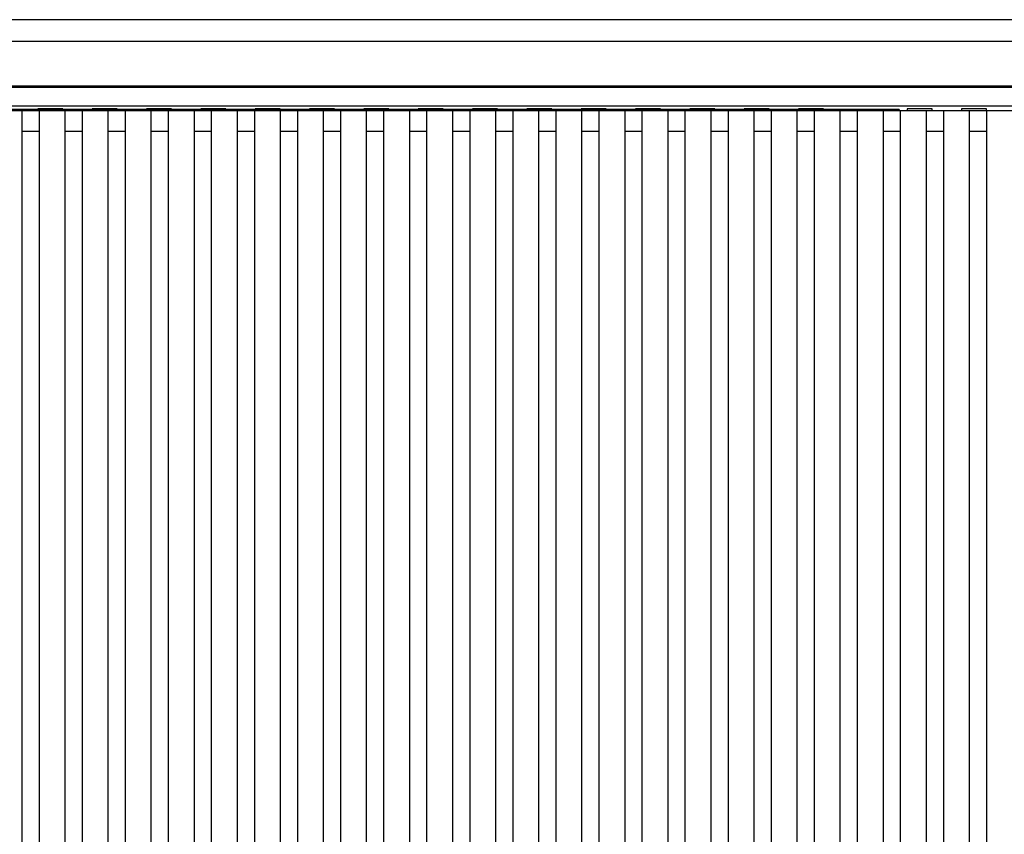
# Model space of a CAD drawing. Extents: x 0 to 791, y 0 to 537.
# Drawn here: x 597 to 670, y 241 to 301 of the extents above; entities that cross this region are included whole.
import ezdxf

# ---------------------------------------------------------------- set-up
doc = ezdxf.new("R2010")
doc.units = 0
doc.header["$MEASUREMENT"] = 0
doc.layers.add('1_外観図', color=7, linetype='CONTINUOUS')

msp = doc.modelspace()

# ---------------------------------------------------------------- linework, layer by layer
at = {"layer": '1_外観図', "color": 7, "linetype": 'Continuous'}
for p, q in [((718.626, 300.547), (532.626, 300.547)), ((715.626, 298.947), (535.626, 298.947)), ((715.626, 295.647), (535.626, 295.647)), ((715.626, 295.547), (535.626, 295.547))]:
    msp.add_line(p, q, dxfattribs=at)
at = {"layer": '1_外観図', "linetype": 'Continuous'}
for p, q in [((714.963, 294.184), (536.289, 294.184)), ((536.626, 293.847), (694.626, 293.847)), ((662.126, 293.923), (592.126, 293.923)), ((597.556, 201.547), (597.556, 293.847)), ((598.708, 293.991), (598.711, 293.923)), ((600.544, 293.991), (598.708, 293.991)), ((598.826, 201.547), (598.826, 293.847)), ((600.541, 293.923), (600.544, 293.991)), ((600.726, 201.547), (600.726, 293.847)), ((601.996, 201.547), (601.996, 293.847)), ((602.708, 293.991), (602.711, 293.923)), ((604.544, 293.991), (602.708, 293.991)), ((603.896, 201.547), (603.896, 293.847)), ((604.541, 293.923), (604.544, 293.991)), ((605.166, 201.547), (605.166, 293.847)), ((606.708, 293.991), (606.711, 293.923)), ((608.544, 293.991), (606.708, 293.991)), ((607.066, 201.547), (607.066, 293.847)), ((608.336, 201.547), (608.336, 293.847)), ((608.541, 293.923), (608.544, 293.991)), ((610.236, 201.547), (610.236, 293.847)), ((610.708, 293.991), (610.711, 293.923)), ((612.544, 293.991), (610.708, 293.991)), ((611.506, 201.547), (611.506, 293.847)), ((612.541, 293.923), (612.544, 293.991)), ((613.406, 201.547), (613.406, 293.847)), ((614.676, 201.547), (614.676, 293.847)), ((614.708, 293.991), (614.711, 293.923)), ((616.544, 293.991), (614.708, 293.991)), ((616.541, 293.923), (616.544, 293.991)), ((616.576, 201.547), (616.576, 293.847)), ((617.846, 201.547), (617.846, 293.847)), ((618.708, 293.991), (618.711, 293.923)), ((620.544, 293.991), (618.708, 293.991)), ((619.746, 201.547), (619.746, 293.847)), ((620.541, 293.923), (620.544, 293.991)), ((621.016, 201.547), (621.016, 293.847)), ((622.708, 293.991), (622.711, 293.923)), ((624.544, 293.991), (622.708, 293.991)), ((622.916, 201.547), (622.916, 293.847)), ((624.186, 201.547), (624.186, 293.847)), ((624.541, 293.923), (624.544, 293.991)), ((626.086, 201.547), (626.086, 293.847)), ((626.708, 293.991), (626.711, 293.923)), ((628.544, 293.991), (626.708, 293.991)), ((627.356, 201.547), (627.356, 293.847)), ((628.541, 293.923), (628.544, 293.991)), ((629.256, 201.547), (629.256, 293.847)), ((630.526, 201.547), (630.526, 293.847)), ((630.708, 293.991), (630.711, 293.923)), ((632.544, 293.991), (630.708, 293.991)), ((632.426, 201.547), (632.426, 293.847)), ((632.541, 293.923), (632.544, 293.991)), ((633.696, 201.547), (633.696, 293.847)), ((634.708, 293.991), (634.711, 293.923)), ((636.544, 293.991), (634.708, 293.991)), ((635.596, 201.547), (635.596, 293.847)), ((636.541, 293.923), (636.544, 293.991)), ((636.866, 201.547), (636.866, 293.847)), ((638.708, 293.991), (638.711, 293.923)), ((640.544, 293.991), (638.708, 293.991)), ((638.766, 201.547), (638.766, 293.847)), ((640.036, 201.547), (640.036, 293.847)), ((640.541, 293.923), (640.544, 293.991)), ((641.936, 201.547), (641.936, 293.847)), ((642.708, 293.991), (642.711, 293.923)), ((644.544, 293.991), (642.708, 293.991)), ((643.206, 201.547), (643.206, 293.847)), ((644.541, 293.923), (644.544, 293.991)), ((645.106, 201.547), (645.106, 293.847)), ((646.376, 201.547), (646.376, 293.847)), ((646.708, 293.991), (646.711, 293.923)), ((648.544, 293.991), (646.708, 293.991)), ((648.276, 201.547), (648.276, 293.847)), ((648.541, 293.923), (648.544, 293.991)), ((649.546, 201.547), (649.546, 293.847)), ((650.708, 293.991), (650.711, 293.923)), ((652.544, 293.991), (650.708, 293.991)), ((651.446, 201.547), (651.446, 293.847)), ((652.541, 293.923), (652.544, 293.991)), ((652.716, 201.547), (652.716, 293.847)), ((654.616, 201.547), (654.616, 293.847)), ((654.708, 293.991), (654.711, 293.923)), ((656.544, 293.991), (654.708, 293.991)), ((655.886, 201.547), (655.886, 293.847)), ((656.541, 293.923), (656.544, 293.991)), ((657.786, 201.547), (657.786, 293.847)), ((659.056, 201.547), (659.056, 293.847)), ((660.956, 201.547), (660.956, 293.847)), ((662.126, 293.923), (662.126, 293.847)), ((662.226, 201.547), (662.226, 293.847)), ((662.708, 293.991), (662.715, 293.847)), ((664.544, 293.991), (662.708, 293.991)), ((664.126, 201.547), (664.126, 293.847)), ((664.537, 293.847), (664.544, 293.991)), ((665.396, 201.547), (665.396, 293.847)), ((666.708, 293.991), (666.715, 293.847)), ((668.544, 293.991), (666.708, 293.991)), ((667.296, 201.547), (667.296, 293.847)), ((668.537, 293.847), (668.544, 293.991)), ((668.566, 201.547), (668.566, 293.847)), ((597.556, 292.347), (598.826, 292.347)), ((600.726, 292.347), (601.996, 292.347)), ((603.896, 292.347), (605.166, 292.347)), ((607.066, 292.347), (608.336, 292.347)), ((610.236, 292.347), (611.506, 292.347)), ((613.406, 292.347), (614.676, 292.347)), ((616.576, 292.347), (617.846, 292.347)), ((619.746, 292.347), (621.016, 292.347)), ((622.916, 292.347), (624.186, 292.347)), ((626.086, 292.347), (627.356, 292.347)), ((629.256, 292.347), (630.526, 292.347)), ((632.426, 292.347), (633.696, 292.347)), ((635.596, 292.347), (636.866, 292.347)), ((638.766, 292.347), (640.036, 292.347)), ((641.936, 292.347), (643.206, 292.347)), ((645.106, 292.347), (646.376, 292.347)), ((648.276, 292.347), (649.546, 292.347)), ((651.446, 292.347), (652.716, 292.347)), ((654.616, 292.347), (655.886, 292.347)), ((657.786, 292.347), (659.056, 292.347)), ((660.956, 292.347), (662.226, 292.347)), ((664.126, 292.347), (665.396, 292.347)), ((667.296, 292.347), (668.566, 292.347))]:
    msp.add_line(p, q, dxfattribs=at)

doc.saveas('drawing.dxf')
